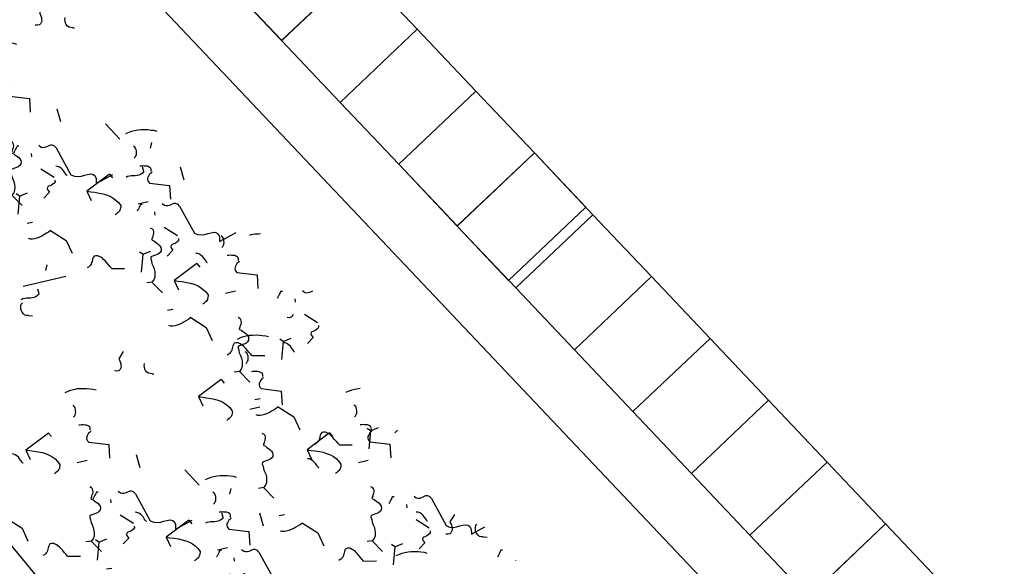
# Model space of a CAD drawing. Units: millimetres. Extents: x 684916043 to 685120015, y 476226116 to 476310557.
# Drawn here: x 685083739 to 685088365, y 476256153 to 476258720 of the extents above; entities that cross this region are included whole.
import ezdxf

# ---------------------------------------------------------------- set-up
doc = ezdxf.new("R2010")
doc.units = ezdxf.units.MM
doc.header["$LTSCALE"] = 75
for name, color, linetype in [('A-DOOR', 9, 'Continuous'), ('A-FLOR-LEVL', 6, 'Continuous'), ('A-GROWIES', 251, 'Continuous'), ('A-WALL', 2, 'Continuous')]:
    doc.layers.add(name, color=color, linetype=linetype)

# ---------------------------------------------------------------- blocks, each defined once
blk = doc.blocks.new('A$C64095005')
at = {"layer": 'A-FLOR-LEVL'}
for points in [[(-250.8070731163025, 5150.174217939377), (248.2700761556625, 5150.123608112335), (248.2295181751251, 4750.174220561981), (-250.8467211127281, 4750.174220323563), (-250.8061583042145, 5150.174217700958)], [(-250.4826112985611, 4350.275401949883), (248.5945378541946, 4350.224792003632), (248.5539801120758, 3950.275404214859), (-250.5222594738007, 3950.275403738022), (-250.481696665287, 4350.275401592255)], [(-250.8070728182793, 3550.376651644707), (248.2700762748718, 3550.326041460037), (248.2295184731483, 3150.376653909683), (-250.8467209339142, 3150.376653432846), (-250.8061581850052, 3550.376651525497)], [(-250.8070730566978, 2750.477868080139), (248.2700760364532, 2750.427258014679), (248.2295182347298, 2350.477870464325), (-250.8467211723328, 2350.477870225906), (-250.8061584234238, 2750.477867841721)], [(-250.7259576320648, 1950.579076290131), (248.3511912822723, 1950.528466463089), (248.3106336593628, 1550.579078674316), (-250.7656058073044, 1550.579078435898), (-250.7250429987907, 1950.579076051712)], [(-250.8070733547211, 1150.680300951004), (248.2700757980347, 1150.629690885544), (248.2295179963112, 750.6803033351898), (-250.8467214107513, 750.6803030967712), (-250.8061586618423, 1150.680300712585)], [(-250.807072520256, 350.7815262079239), (248.2700768709183, 350.7309159040451), (249.0771543979645, 2.384185791015625e-07), (-250.9228454828262, -2.384185791015625e-07), (-250.806157708168, 350.7815256118774)]]:
    blk.add_lwpolyline(points, dxfattribs=at)
at = {"layer": 'A-WALL'}
for p, q in [((-250.8070731163025, 2750.477868080139), (248.2700762748718, 2750.427258253098)), ((-250.8476306796074, 2350.528480768204), (248.2295182347298, 2350.477870464325)), ((-250.7259576320648, 1950.579076290131), (248.351191341877, 1950.528466463089)), ((-250.7665157318115, 1550.629688739777), (248.3106336593628, 1550.579078674316)), ((-250.8070733547211, 1150.680300951004), (248.270075917244, 1150.629691362381)), ((-250.847630918026, 750.7309136390686), (248.2295183539391, 750.6803035736084))]:
    blk.add_line(p, q, dxfattribs=at)
for points in [[(-250.4420533776283, 4750.224789381027), (248.6350957155228, 4750.174179553986), (248.5945380330086, 4350.224792003632), (-250.4817014336586, 4350.224791407585), (-250.4411388635635, 4750.224789261818)], [(-250.8070728778839, 3950.326043128967), (248.2700762748718, 3950.275433301926), (248.2295184135437, 3550.326045513153), (-250.8467208147049, 3550.326045274734), (-250.8061584234238, 3950.326042890549)], [(-250.6042847633362, 3150.427239179611), (248.4728643894196, 3150.376629114151), (248.4323065280914, 2750.427241802216), (-250.6439328193665, 2750.427241325378), (-250.6033699512482, 3150.427238941193)], [(-250.847630739212, 2350.528480648994), (248.2295180559158, 2350.477870464325), (248.188960313797, 1950.528482794762), (-250.8872791528702, 1950.528482437134), (-250.8467162251472, 2350.528480410576)], [(-250.7665157318115, 1550.629688739777), (248.3106335401535, 1550.579078674316), (248.2700757980347, 1150.629690885544), (-250.8061637878418, 1150.629690647125), (-250.7656008601189, 1550.629688262939)], [(-250.847630918026, 750.7309136390686), (248.2295179963112, 750.6803033351898), (248.1889604330063, 350.7309159040451), (-250.8872792720795, 350.7309153079987), (-250.8467162847519, 750.7309131622314)]]:
    blk.add_lwpolyline(points, dxfattribs=at)
blk = doc.blocks.new('ELEVATOR GARDEN')
at = {"linetype": 'Continuous'}
for p, q in [((-3.114504938492814, 1.273171504064393), (-3.173829963055326, 1.206143015702381)), ((-3.361616658094192, 1.131623816019058), (-3.381678157597847, 1.099732900897578)), ((-3.186239126142198, 1.045984204300694), (-3.271414870349204, 1.138342544918132)), ((-3.145278700102082, 1.081226924366916), (-3.125262854161363, 1.111205251469528)), ((-3.186239126142198, 1.045984204300694), (-3.207032367656254, 0.9892722109163543)), ((-3.186239126142198, 1.045984204300694), (-3.159288382971141, 1.052826025411065)), ((-2.372010322290421, 0.9932158000732443), (-2.440171971473887, 1.014359350577323)), ((4.617099493586394, 0.9876958429206724), (4.597037994082768, 0.9558049277992353)), ((4.83343745157849, 0.937298951268545), (4.853453297519209, 0.9672772783711565)), ((-3.991299516451491, 0.9076779416072753), (-4.050624541014002, 0.8406494532452626)), ((5.606705829390165, 0.8492878269748445), (5.538544180206742, 0.8704313774789654)), ((-4.465344789224318, 0.8140928758837731), (-4.485406288727987, 0.7822019607622934)), ((-4.249006831232222, 0.7636959842316315), (-4.228990985291489, 0.793674311334243)), ((-4.063033704100874, 0.6804906418435763), (-4.148209448307853, 0.7728489824610705)), ((-3.251469128941935, 0.7803800489833748), (-3.147416435267829, 0.8097711265511265)), ((-3.0219734973318, 0.7869214150314718), (-3.040662767254886, 0.8008584104758825)), ((-2.676295103361866, 0.7863340029484505), (-2.710631217008824, 0.7242913488806693)), ((-2.389322981246934, 0.7968957609701022), (-2.421774118462181, 0.7978628493520006)), ((3.987416635229138, 0.7637499685089182), (3.928091610666613, 0.6967214801469339)), ((-4.063033704100874, 0.6804906418435763), (-4.036082960929789, 0.6873324629539894)), ((-3.475738453420561, 0.6756848599379452), (-3.543900102604013, 0.6968284104420235)), ((-4.063033704100874, 0.6804906418435763), (-4.083826945614888, 0.6237786484592789)), ((3.915682447579712, 0.5365626687451766), (3.830506703372748, 0.6289210093626707)), ((4.051966860507122, 0.6248166424387449), (4.071982706447884, 0.654794969541399)), ((5.302421048318749, 0.6424060298501075), (5.268084934671791, 0.5803633757823121)), ((5.589393170433638, 0.6529677878717166), (5.556942033218405, 0.6539348762536008)), ((-5.095027647581617, 0.5901470014719763), (-5.154352672144128, 0.523118513109992)), ((4.825235238318797, 0.5368055181450728), (4.757073589135373, 0.5579490686491795)), ((5.329106317605678, 0.571051753868943), (5.309044818102038, 0.539160838747506)), ((5.545444275597774, 0.5206548622168015), (5.565460121538493, 0.550633189319413)), ((-3.493051112377074, 0.4793648208348031), (-3.525502249592321, 0.4803319092167015)), ((-2.909842593443997, 0.4453272371296464), (-2.992716978005319, 0.486017736168364)), ((3.915682447579712, 0.5365626687451766), (3.894889206065685, 0.4798506753608933)), ((3.915682447579712, 0.5365626687451766), (3.942633190750797, 0.5434044898556039)), ((-5.166761835230986, 0.3629597017082773), (-5.25193757943795, 0.4553180423257572)), ((-4.128263706900555, 0.4148864865262993), (-4.024211013226505, 0.4442775640940084)), ((-3.898768075290434, 0.4214278525744106), (-3.917457345213577, 0.4353648480187502)), ((-3.780023234491992, 0.4688030628131656), (-3.81435934813895, 0.4067604087453702)), ((6.31871265340942, 0.4326437379231294), (6.250551004226011, 0.4537872884272502)), ((-5.166761835230986, 0.3629597017082773), (-5.187555076745028, 0.3062477083239941)), ((-5.166761835230986, 0.3629597017082773), (-5.139811092059915, 0.3698015228187046)), ((-1.689558244734258, 0.3516491109240008), (-1.709227398701458, 0.3331259222213561)), ((4.699423459248393, 0.3471058794572031), (4.640098434685896, 0.2800773910951904)), ((-3.640674918155256, 0.2893728348894058), (-3.610525018450417, 0.2750945861676968)), ((3.850452444780004, 0.2709585134279138), (3.954505138454124, 0.3003495909956655)), ((4.079948076390153, 0.2774998794760251), (4.061258806467052, 0.2914368749204215)), ((4.520950457247366, 0.3299237210203074), (4.486614343600408, 0.2678810669525404)), ((4.807922579362312, 0.3404854790419591), (4.775471442147065, 0.3414525674238718)), ((-3.21528995982267, 0.2633211924196388), (-3.362484294077191, 0.2619758012757956)), ((-1.662758397461246, -0.0227227315222791), (-1.515011331189257, 0.2451642744361635)), ((4.62768927159901, 0.1199185796935041), (4.542513527392003, 0.2122769203109556)), ((6.014427872338018, 0.2257619407983782), (5.980091758691074, 0.1637192867305828)), ((6.301399994452908, 0.2363236988199873), (6.26894885723766, 0.2372907872018715)), ((-3.525505969454272, 0.1139469571443783), (-3.549356245728475, 0.1471443922454228)), ((-1.627007468989703, 0.1965923565487202), (-1.596857569284893, 0.182314107826997)), ((-5.231991838030694, 0.09735554639102872), (-5.127939144356631, 0.1267466239587236)), ((-5.00249620642056, 0.1038969124391116), (-5.021185476343703, 0.1178339078834796)), ((-3.786637171402646, 0.07983367467257096), (-3.869511555963996, 0.1205241737112459)), ((4.62768927159901, 0.1199185796935041), (4.606896030084968, 0.06320658630916398)), ((4.62768927159901, 0.1199185796935041), (4.654640014770067, 0.1267604008038745)), ((-1.511838520288734, 0.02116647880369271), (-1.535688796562923, 0.05436391390472295)), ((3.554197925128818, 0.03318780727222759), (3.534528771161618, 0.01466461856955448)), ((-2.566352822692906, -0.01384445153307468), (-2.575780370950227, -0.02272273148680881)), ((3.282037442751957, -0.0227227317143246), (3.279788215395669, -0.02104543390935021))]:
    blk.add_line(p, q, dxfattribs=at)
for points in [[(-3.114504938492814, 1.273171504064393), (-3.099226515982195, 1.272718940308749), (-3.082039227840369, 1.2722043454351), (-3.062950325662186, 1.271635041285847), (-3.045763019958528, 1.271124089771504), (-3.028530069472836, 1.272523904596383), (-3.011282571892679, 1.273918184134928), (-2.99774697769746, 1.279250701621791), (-2.984211401064087, 1.284579575749319), (-2.974320258001498, 1.295750062074603), (-2.968254176824587, 1.307035537361301), (-2.96986929076381, 1.316640153984068), (-2.975316779650171, 1.326354329652887), (-2.980817164913404, 1.33416506082483), (-2.986324854457123, 1.3419721837612), (-2.989916365308247, 1.349722705494841), (-2.995416768133282, 1.357529793307506), (-2.997039168791176, 1.367134445053964), (-2.998661569449055, 1.376739096800407), (-2.998382364851537, 1.386287217591558), (-2.996126780903992, 1.397685789912558)], [(-2.632603830762449, 1.411700527685511), (-2.755947915085514, 1.377152236401656), (-2.850629621401978, 1.406728850317734)], [(-3.509398408721125, 1.046206965228393), (-3.508900217745307, 1.063392510718884), (-3.504569686946084, 1.080461210444739), (-3.500171642428157, 1.099442392818304), (-3.4977572815407, 1.116569515426463), (-3.491517858767452, 1.133581649073278), (-3.485278427213331, 1.150595604399768), (-3.47714469468427, 1.167549420535337), (-3.469147861377536, 1.178778224371911), (-3.45925670075313, 1.189952354056558), (-3.447577084593135, 1.197248525478557)], [(-3.991299516451491, 0.9076779416072753), (-3.976021093940886, 0.9072253778516455), (-3.958833805799017, 0.9067107829780241), (-3.939744903620877, 0.9061414788287294), (-3.922557597917162, 0.9056305273144432), (-3.905324647431485, 0.9070303421393078), (-3.888077149851298, 0.9084246216778524), (-3.874541555656094, 0.9137571391647157), (-3.861005979022721, 0.9190860132922438), (-3.851114835960132, 0.930256499617542), (-3.845048754783264, 0.9415419749041973), (-3.846663868722487, 0.9511465915269497), (-3.852111357608806, 0.9608607671958111), (-3.857611742872052, 0.9686714983677689), (-3.863119432415772, 0.9764786213041106), (-3.866710943266881, 0.9842291430377657), (-3.872211346091959, 0.9920362308503883), (-3.873833746749852, 1.001640882596845), (-3.875456147407746, 1.011245534343288), (-3.875176942810185, 1.020793655134469), (-3.872921358862669, 1.03219222745544)], [(-3.509398408721125, 1.046206965228393), (-3.632742493044148, 1.011658673944581), (-3.727424199360669, 1.04123528786063)], [(-2.929475087284686, 0.8836939457241471), (-2.941101771944062, 0.8783085055176372), (-2.952600759789178, 0.8767389573320514), (-2.967999618738276, 0.8733701289040994), (-2.981474968371487, 0.8699537725480297), (-2.99484449012715, 0.8703515919043667), (-3.008153793663624, 0.8726601073524876), (-3.017524903156414, 0.8786714177872739), (-3.026790167209768, 0.8885005472937735), (-3.030268519560153, 0.9000743180143473), (-3.029763059427566, 0.9172561850218983), (-3.009128594853507, 0.9682396281189511), (-3.018393841345073, 0.9780724009847432), (-3.033491617978939, 0.9842552313361921), (-3.048483540392496, 0.994257702438972), (-3.067399100974342, 1.00055366494837), (-3.086329234993414, 1.006849697705178), (-3.103222762662384, 1.016908699763277), (-3.118154466856723, 1.028821866957827), (-3.133040543830901, 1.042642157132335), (-3.142064961350187, 1.060108605967059), (-3.145278700102082, 1.081226924366916), (-3.248599651765758, 1.076656925061997)], [(-2.426855212020982, 1.06923062919634), (-2.422999078790482, 1.071026476821615), (-2.413500281264319, 1.068829236728121), (-2.402039651482653, 1.06848798345078), (-2.386828725128936, 1.066126580406689), (-2.373459212154174, 1.065726939370691), (-2.360044054397406, 1.06723806467393), (-2.346561391702764, 1.070659850945262), (-2.334941993762015, 1.076045326275491), (-2.32510377341913, 1.085306903064946)], [(4.469317742959504, 0.90227899213005), (4.469815933935266, 0.9194645376205131), (4.474146464734488, 0.9365332373463531), (4.478544509252416, 0.9555144197199041), (4.480958870139929, 0.9726415423281054), (4.487198292913106, 0.9896536759748926), (4.493437724467242, 1.006667631301369), (4.501571456996302, 1.023621447436966), (4.509568290303051, 1.034850251273525), (4.519459450927499, 1.046024380958215), (4.531139067087494, 1.053320552380214)], [(-2.389322981246934, 0.7968957609701022), (-2.372010322290421, 0.9932158000732443), (-2.39357379479442, 0.9747491072021575), (-2.415144562797906, 0.9562806277751577), (-2.438638787431671, 0.9378706063542239), (-2.460149337215952, 0.921312823019008), (-2.481532181405044, 0.908572753384405), (-2.506761956416526, 0.8959459564025849), (-2.529909489076829, 0.8889910733815753), (-2.552989525580202, 0.8839450296490412), (-2.577865321899608, 0.8827733359434831), (-2.604544138410816, 0.8854814924275729), (-2.61201364264825, 0.8914362719070681), (-2.61565806743809, 0.897279705784527), (-2.621158479044084, 0.9050849719175176), (-2.624795617115367, 0.9109283706712432), (-2.626553027648939, 0.9167117004814855), (-2.628175428306761, 0.9263163522279427), (-2.627888945771559, 0.9358626162157719), (-2.627542245017111, 0.9473195762953992), (-2.62725576248188, 0.9568658402832)], [(-3.270346331460445, 0.788586812955657), (-3.279671796171257, 0.7965088897296368), (-3.281294205609996, 0.806111719796462), (-3.280954791574189, 0.8175687149997799), (-3.280615386319283, 0.8290238885234515), (-3.276503833117459, 0.8384569852295556), (-3.272353930633201, 0.8497990617189117), (-3.272060152598456, 0.8593471122626966), (-3.277567842142133, 0.8671542351990382), (-3.288900739985849, 0.871318667215931), (-3.306088063251408, 0.8718259753708963), (-3.310110391056583, 0.929278792821151)], [(4.469317742959504, 0.90227899213005), (4.345973658636439, 0.8677307008461952), (4.25129195231996, 0.897307314762287)], [(5.049241064395872, 0.7397659726257757), (5.037614379736496, 0.7343805324192516), (5.026115391891452, 0.7328109842336943), (5.010716532942354, 0.7294421558057564), (4.997241183309157, 0.7260257994496726), (4.983871661553422, 0.7264236188059954), (4.970562358016977, 0.728732134254102), (4.961191248524202, 0.7347434446889167), (4.95192598447079, 0.7445725741954021), (4.948447632120462, 0.7561463449159902), (4.948953092253007, 0.7733282119234985), (4.969587556827108, 0.824311655020594), (4.960322310335513, 0.8341444278863577), (4.945224533701648, 0.8403272582377923), (4.930232611288076, 0.8503297293405723), (4.911317050706273, 0.856625691850013), (4.892386916687173, 0.8629217246067924), (4.875493389018189, 0.8729807266648919), (4.860561684823892, 0.8848938938594841), (4.845675607849671, 0.898714184033949), (4.8366511903304, 0.9161806328686737), (4.83343745157849, 0.937298951268545), (4.730116499914828, 0.932728951963611)], [(-4.613126539851237, 0.7286760250931081), (-4.612628348875447, 0.7458615705836138), (-4.608297818076224, 0.7629302703094538), (-4.603899773558283, 0.7819114526830191), (-4.601485412670826, 0.7990385752911635), (-4.595245989897592, 0.8160507089379934), (-4.58900655834347, 0.8330646642644837), (-4.58087282581441, 0.8500184804000526), (-4.572875992507662, 0.8612472842366259), (-4.562984831883242, 0.8724214139212734), (-4.551305215723261, 0.8797175853432719)], [(-2.925534520178743, 0.8165368298644893), (-2.917597896310355, 0.8258567592888681), (-2.922939522195392, 0.8393923973887496), (-2.9265310242656, 0.8471447408020367), (-2.930062316897491, 0.8568059586274615), (-2.933593609529339, 0.866467176452943), (-2.935276228406437, 0.8741611321076022)], [(-2.929475087284686, 0.8836939457241471), (-2.922058514547956, 0.8758284350291632), (-2.918466994915903, 0.8680797349751828), (-2.912981183089911, 0.8602690740506063), (-2.907526425046797, 0.8505512198987617), (-2.902026031002649, 0.8427423104064502), (-2.892707844229534, 0.8348220904358215), (-2.883276516517498, 0.8307214760928758), (-2.8737320742094, 0.8304350023385751), (-2.860196497576013, 0.8357638764660749)], [(3.987416635229138, 0.7637499685089182), (4.002695057739743, 0.7632974047532883), (4.019882345881584, 0.7627828098796243), (4.038971248059738, 0.7622135057303723), (4.056158553763424, 0.7617025542160576), (4.073391504249088, 0.7631023690409222), (4.09063900182926, 0.7644966485794811), (4.104174596024464, 0.7698291660663443), (4.117710172657851, 0.7751580401938583), (4.12760131572044, 0.7863285265191564), (4.133667396897351, 0.7976140018058402), (4.132052282958114, 0.8072186184286068), (4.126604794071767, 0.8169327940974398), (4.121104408808534, 0.8247435252693833), (4.115596719264815, 0.832550648205725), (4.11200520841372, 0.8403011699393659), (4.106504805588656, 0.8481082577520453), (4.104882404930763, 0.8577129094985025), (4.103260004272883, 0.8673175612449455), (4.103539208870401, 0.8768656820360832), (4.105794792817917, 0.888264254357054)], [(5.589393170433638, 0.6529677878717166), (5.606705829390165, 0.8492878269748445), (5.585142356886209, 0.8308211341038287), (5.563571588882681, 0.8123526546767721), (5.540077364248916, 0.7939426332558526), (5.518566814464634, 0.7773848499206366), (5.497183970275572, 0.7646447802860763), (5.47195419526409, 0.752017983304242), (5.448806662603758, 0.7450631002831898), (5.425726626100371, 0.7400170565506414), (5.400850829780978, 0.7388453628450833), (5.374172013269757, 0.7415535193292015), (5.366702509032336, 0.7475082988086825), (5.363058084242496, 0.7533517326861414), (5.357557672636503, 0.761156998819132), (5.353920534565262, 0.7670003975728861), (5.352163124031676, 0.7727837273831426), (5.350540723373811, 0.7823883791295572), (5.350827205908999, 0.7919346431173864), (5.351173906663476, 0.8033916031970136), (5.351460389198692, 0.8129378671848286)], [(-4.033203218414826, 0.5661630055888764), (-4.044829903074202, 0.5607775653823523), (-4.056328890919303, 0.5592080171967524), (-4.071727749868401, 0.5558391887688146), (-4.085203099501584, 0.5524228324127307), (-4.09857262125729, 0.5528206517690819), (-4.111881924793735, 0.5551291672172027), (-4.121253034286539, 0.5611404776519748), (-4.130518298339908, 0.5709696071585029), (-4.133996650690278, 0.5825433778790483), (-4.133491190557692, 0.5997252448866135), (-4.112856725983633, 0.6507086879836521), (-4.122121972475199, 0.6605414608494584), (-4.13721974910905, 0.666724291200893), (-4.152211671522622, 0.676726762303673), (-4.171127232104467, 0.6830227248130711), (-4.19005736612354, 0.6893187575698931), (-4.206950893792509, 0.6993777596279784), (-4.221882597986848, 0.7112909268225422), (-4.236768674961027, 0.7251112169970497), (-4.245793092480298, 0.7425776658317744), (-4.249006831232222, 0.7636959842316315), (-4.352327782895898, 0.7591259849267118)], [(-5.095027647581617, 0.5901470014719763), (-5.079749225071012, 0.5896944377163464), (-5.062561936929114, 0.5891798428427251), (-5.043473034751003, 0.5886105386934304), (-5.026285729047288, 0.5880995871791441), (-5.00905277856161, 0.589499402004023), (-4.991805280981438, 0.5908936815425818), (-4.978269686786234, 0.5962261990294309), (-4.964734110152847, 0.6015550731569448), (-4.954842967090272, 0.6127255594822429), (-4.948776885913404, 0.6240110347688983), (-4.950391999852627, 0.6336156513916649), (-4.955839488738931, 0.6433298270605263), (-4.961339874002178, 0.6511405582324841), (-4.966847563545883, 0.65894768116884), (-4.970439074396992, 0.6666982029024808), (-4.975939477222084, 0.6745052907151035), (-4.977561877879978, 0.6841099424615606), (-4.979184278537815, 0.693714594208032), (-4.978905073940311, 0.7032627149991839), (-4.976649489992795, 0.7146612873201406)], [(-4.613126539851237, 0.7286760250931081), (-4.73647062417426, 0.6941277338092959), (-4.831152330490809, 0.7237043477253451)], [(-3.30364978997963, 0.7037370667392793), (-3.299793656749173, 0.705532914364511), (-3.290294859222954, 0.703335674271031), (-3.278834229441273, 0.7029944209937042), (-3.263623303087627, 0.7006330179495563), (-3.250253790112808, 0.7002333769136158), (-3.236838632356054, 0.7017445022168403), (-3.223355969661455, 0.7051662884881438), (-3.211736571720678, 0.7105517638183585), (-3.201898351377778, 0.719813340607871)], [(-3.108791027874858, 0.6308922339310783), (-3.089641916258373, 0.6322318041939781), (-3.076053408124423, 0.6394714095369949), (-3.068124070974591, 0.6487913740851212), (-3.063959595053078, 0.6601333803271103), (-3.061764220543864, 0.6696230782359294), (-3.057607013779105, 0.6809687629609158), (-3.053502764857726, 0.690398251431418), (-3.045580714426563, 0.6997182511032207), (-3.035802703521938, 0.7070709534805673), (-3.016600660404848, 0.7103212549589415)], [(5.049241064395872, 0.7397659726257757), (5.056657637132673, 0.731900461930806), (5.060249156764698, 0.7241517618767972), (5.065734968590704, 0.7163411009522633), (5.071189726633762, 0.7066232468003761), (5.076690120677981, 0.6988143373080931), (5.086008307451067, 0.6908941173374785), (5.095439635163075, 0.6867935029945045), (5.104984077471229, 0.686507029240218), (5.118519654104617, 0.6918359033677319)], [(-3.493051112377074, 0.4793648208348031), (-3.475738453420561, 0.6756848599379452), (-3.497301925924532, 0.6572181670668868), (-3.518872693928031, 0.6387496876398728), (-3.542366918561797, 0.6203396662189391), (-3.563877468346064, 0.6037818828837231), (-3.585260312535169, 0.5910418132491344), (-3.610490087546665, 0.5784150162673001), (-3.633637620206954, 0.5714601332462905), (-3.656717656710342, 0.5664140895137422), (-3.68159345302972, 0.5652423958081982), (-3.708272269540956, 0.5679505522922881), (-3.715741773778362, 0.5739053317717833), (-3.719386198568202, 0.5797487656492422), (-3.72488661017421, 0.5875540317822328), (-3.728523748245451, 0.5933974305359868), (-3.730281158779064, 0.5991807603462007), (-3.731903559436901, 0.6087854120926721), (-3.731617076901699, 0.6183316760804871), (-3.731270376147265, 0.6297886361600717), (-3.730983893612006, 0.6393349001479294)], [(-3.108791027874858, 0.6308922339310783), (-3.317500713470537, 0.6810610747113088), (-3.340761360726972, 0.6702920511015975), (-3.358461430843661, 0.6536175273728162), (-3.372442275733192, 0.6330120172905964), (-3.382612614612398, 0.6122952318537926), (-3.392737335052331, 0.5934837477171868), (-3.404756356467232, 0.5747324027714598), (-3.418419638695838, 0.565585814943347), (-3.431895014671795, 0.5621639935483387), (-3.452726753946266, 0.5685165572604518), (-3.478832622949, 0.5903135983608223), (-3.509365368826209, 0.4631861671825135)], [(-2.575800383497381, 0.5673923383213548), (-2.577543220593668, 0.5731755978842017), (-2.577256729277607, 0.5827236835516203), (-2.577023169462038, 0.5903610380036071), (-2.580554470874844, 0.6000204341493998), (-2.58409305022532, 0.6096816870985435), (-2.587684552295485, 0.6174340305118591), (-2.595086551595074, 0.6252994709594333), (-2.60261626527074, 0.6293453760267909), (-2.612107811202009, 0.6315352942779526), (-2.623561145484175, 0.6318783341112351), (-2.729513362684401, 0.539483049380209), (-2.80417921427933, 0.5990398120785443)], [(4.267770473324518, 0.4272836637959898), (4.25614378866517, 0.4218982235895083), (4.244644800820069, 0.4203286754039226), (4.229245941870985, 0.4169598469759705), (4.215770592237774, 0.4135434906198867), (4.202401070482097, 0.4139413099762379), (4.189091766945637, 0.4162498254243729), (4.179720657452819, 0.422261135859145), (4.170455393399436, 0.4320902653656162), (4.166977041049094, 0.4436640360862185), (4.167482501181681, 0.4608459030937695), (4.188116965755725, 0.5118293461908365), (4.178851719264145, 0.521662119056586), (4.163753942630279, 0.5278449494080064), (4.148762020216694, 0.5378474205108006), (4.129846459634919, 0.5441433830202271), (4.110916325615804, 0.5504394157770207), (4.09402279794682, 0.5604984178350918), (4.079091093752524, 0.572411585029684), (4.064205016778317, 0.5862318752041631), (4.055180599259032, 0.6036983240388878), (4.051966860507122, 0.6248166424387449), (3.948645908843488, 0.620246643133882)], [(5.181324566978773, 0.4856349030783207), (5.181822757954535, 0.5028204485687837), (5.186153288753758, 0.5198891482946237), (5.190551333271699, 0.538870330668189), (5.192965694159199, 0.5559974532763761), (5.19920511693239, 0.5730095869231633), (5.205444548486511, 0.5900235422496394), (5.213578281015572, 0.6069773583852367), (5.221575114322363, 0.6182061622218384), (5.231466274946769, 0.6293802919064859), (5.243145891106764, 0.6366764633284845)], [(-4.147140909419093, 0.4230932504985958), (-4.156466374129906, 0.4310153272725756), (-4.158088783568644, 0.4406181573394008), (-4.157749369532823, 0.4520751525427187), (-4.15740996427796, 0.4635303260663335), (-4.153298411076094, 0.4729634227724802), (-4.149148508591836, 0.4843054992618505), (-4.148854730557076, 0.4938535498056353), (-4.154362420100782, 0.5016606727419486), (-4.165695317944483, 0.5058251047588556), (-4.182882641210057, 0.5063324129138351), (-4.186904969015245, 0.5637852303640329)], [(-4.033203218414826, 0.5661630055888764), (-4.025786645678082, 0.5582974948938642), (-4.022195126046014, 0.5505487948398837), (-4.016709314220037, 0.5427381339153214), (-4.011254556176937, 0.5330202797634769), (-4.005754162132789, 0.5252113702711512), (-3.996435975359674, 0.5172911503005366), (-3.987004647647623, 0.5131905359576052), (-3.977460205339469, 0.5129040622033045), (-3.963924628706124, 0.51823293633079)], [(-2.56815754644461, 0.5671623955223453), (-2.558846646390151, 0.5592422106753929), (-2.547491862047835, 0.555083138326367), (-2.537841556738442, 0.558618127003129), (-2.526214889640912, 0.5639999238503179), (-2.518338457648937, 0.5714146222219227), (-2.51048392093648, 0.578822139245986), (-2.502622079943563, 0.5862332645056512), (-2.496601625986827, 0.5956116168124055), (-2.490648685748866, 0.6030774864714346)], [(-2.42214032703005, 0.593392717726644), (-2.422426827127097, 0.5838428103794939), (-2.418880934715204, 0.5741869873456551), (-2.415296719363653, 0.5664346790560302), (-2.40789471128322, 0.5585710602880738), (-2.400425224607645, 0.5526126374492719), (-2.392955720370253, 0.5466578579697909), (-2.383524401439132, 0.5425554219471707), (-2.375934495886995, 0.5404147479326866), (-2.368306197147774, 0.5401921620996859), (-2.358686971964048, 0.5418144925101842)], [(3.729438766830086, 0.3987096128111602), (3.746965469007719, 0.4096520131408425), (3.764658252405852, 0.4263265719933429), (3.780321698610564, 0.4392344830615684), (3.796112876753355, 0.4559655728694025), (3.811956960053948, 0.4746019288537582), (3.82582465522357, 0.4913860116286202), (3.837911207919063, 0.5120534825813792), (3.848035910797222, 0.5308613233586783), (3.856237165825931, 0.5497294438216613), (3.86265721691403, 0.5724682007049182)], [(4.675066361700956, 0.5598090936408795), (4.678922494931456, 0.5616049412661539), (4.688421292457647, 0.5594077011726455), (4.6998819222393, 0.5590664478953187), (4.715092848593017, 0.5567050448512134), (4.728462361567779, 0.5563054038152302), (4.741877519324532, 0.5578165291184689), (4.755360182019174, 0.5612383153897866), (4.766979579959937, 0.5666237907200156), (4.776817800302808, 0.5758853675094997)], [(-3.802329098137434, 0.4510432674073712), (-3.794392474268989, 0.4603631968317927), (-3.799734100154083, 0.4738988349316315), (-3.803325602224234, 0.4816511783449613), (-3.806856894856125, 0.4913123961704002), (-3.810388187487987, 0.5009736139958818), (-3.812070806365071, 0.5086675696505267)], [(-2.391111980991695, 0.3516773540058438), (-2.373585278814019, 0.3626197543355545), (-2.355892495415915, 0.3792943131880122), (-2.340229049211146, 0.3922022242562804), (-2.324437871068397, 0.4089333140640861), (-2.308593787767805, 0.4275696700484133), (-2.294726092598196, 0.4443537528233037), (-2.282639539902718, 0.4650212237760627), (-2.272514837024545, 0.4838290645533476), (-2.264313581995822, 0.5026971850163449), (-2.257893530907737, 0.5254359418996017)], [(4.807922579362312, 0.3404854790419591), (4.825235238318797, 0.5368055181450728), (4.80367176581484, 0.5183388252740428), (4.782100997811355, 0.499870345847043), (4.758606773177533, 0.4814603244260667), (4.737096223393294, 0.4649025410908934), (4.715713379204217, 0.4521624714562762), (4.690483604192721, 0.4395356744744561), (4.667336071532432, 0.4325807914534465), (4.644256035029031, 0.4275347477209124), (4.619380238709653, 0.42636305401534), (4.592701422198431, 0.4290712104994441), (4.585231917961011, 0.4350259899789393), (4.581587493171156, 0.4408694238564124), (4.57608708156512, 0.4486746899893603), (4.572449943493879, 0.4545180887431144), (4.570692532960322, 0.4603014185533567), (4.569070132302485, 0.4699060702998139), (4.569356614837687, 0.4794523342876289), (4.569703315592108, 0.4909092943672277), (4.569989798127366, 0.5004555583550712)], [(5.181324566978773, 0.4856349030783207), (5.057980482655708, 0.4510866117944659), (4.963298776339215, 0.4806632257105576)], [(5.402915768183206, 0.4234643652229551), (5.401172931086919, 0.4292476247858161), (5.401459422403008, 0.4387957104532774), (5.401692982218592, 0.4464330649052499), (5.398161680805742, 0.4560924610510142), (5.394623101455295, 0.4657537140002006), (5.391031599385101, 0.4735060574134735), (5.383629600085541, 0.4813714978610761), (5.376099886409847, 0.4854174029284053), (5.366608340478564, 0.4876073211795671), (5.355155006196455, 0.4879503610128921), (5.249202788996186, 0.3955550762818234), (5.174536937401299, 0.4551118389801871)], [(5.761247888415156, 0.3231218835740464), (5.74962120375578, 0.3177364433675223), (5.738122215910707, 0.3161668951819792), (5.722723356961623, 0.3127980667540129), (5.709248007328412, 0.3093817103979575), (5.695878485572692, 0.309779529754266), (5.682569182036232, 0.3120880452023727), (5.673198072543471, 0.3180993556371874), (5.663932808490074, 0.3279284851436586), (5.660454456139732, 0.3395022558642751), (5.66095991627229, 0.3566841228717834), (5.681594380846377, 0.4076675659688789), (5.672329134354769, 0.4175003388346425), (5.657231357720917, 0.423683169186063), (5.64223943530736, 0.4336856402888571), (5.623323874725557, 0.4399816027982837), (5.604393740706442, 0.4462776355550631), (5.587500213037472, 0.4563366376131626), (5.572568508843176, 0.4682498048077406), (5.55768243186894, 0.4820700949822196), (5.548658014349655, 0.4995365438169443), (5.545444275597774, 0.5206548622168015), (5.442123323934126, 0.5160848629119243)], [(3.831575242261493, 0.279165277400196), (3.822249777550681, 0.2870873541741759), (3.820627368111943, 0.2966901842410152), (3.820966782147764, 0.3081471794443189), (3.821306187402612, 0.3196023529679621), (3.825417740604493, 0.3290354496740946), (3.829567643088737, 0.3403775261634507), (3.829861421123496, 0.3499255767072356), (3.824353731579805, 0.3577326996435772), (3.813020833736104, 0.36189713166047), (3.79583351047053, 0.3624044398154496), (3.791811182665356, 0.41985725726569)], [(4.267770473324518, 0.4272836637959898), (4.275187046061291, 0.4194181531010344), (4.278778565693358, 0.4116694530470539), (4.284264377519335, 0.4038587921224774), (4.28971913556245, 0.3941409379706329), (4.295219529606612, 0.3863320284783214), (4.304537716379699, 0.3784118085076784), (4.313969044091706, 0.3743111941647186), (4.323513486399861, 0.3740247204104321), (4.337049063033248, 0.3793535945379602)], [(4.699423459248393, 0.3471058794572031), (4.714701881759012, 0.3466533157015448), (4.731889169900839, 0.3461387208279092), (4.750978072079008, 0.3455694166786571), (4.768165377782694, 0.3450584651643283), (4.785398328268357, 0.3464582799891929), (4.802645825848543, 0.3478525595277375), (4.816181420043748, 0.3531850770146008), (4.829716996677135, 0.3585139511421289), (4.83960813973971, 0.3696844374674271), (4.845674220916621, 0.3809699127541109), (4.844059106977397, 0.3905745293768774), (4.838611618091051, 0.4002887050456962), (4.833111232827804, 0.408099436217654), (4.82760354328407, 0.4159065591540099), (4.824012032432975, 0.4236570808876507), (4.81851162960794, 0.431464168700316), (4.816889228950046, 0.4410688204467732), (4.815266828292138, 0.4506734721932162), (4.815546032889657, 0.4602215929843538), (4.81780161683723, 0.4716201653053673)], [(5.410558605235977, 0.4232344224239597), (5.419869505290464, 0.41531423757705), (5.431224289632794, 0.4111551652280383), (5.440874594942159, 0.4146901539047434), (5.452501262039718, 0.420071950751975), (5.460377694031692, 0.4274866491235656), (5.468232230744107, 0.4348941661476005), (5.476094071737023, 0.4423052914072656), (5.482114525693788, 0.4516836437140768), (5.488067465931763, 0.4591495133730632)], [(5.556575824650523, 0.4494647446282585), (5.556289324553532, 0.439914837281151), (5.559835216965368, 0.4302590142472695), (5.56341943231692, 0.4225067059576446), (5.570821440397367, 0.4146430871896882), (5.57829092707297, 0.408684664350929), (5.585760431310391, 0.4027298848714338), (5.595191750241426, 0.3986274488487851), (5.602781655793606, 0.3964867748343011), (5.610409954532813, 0.3962641890013003), (5.620029179716525, 0.3978865194117986)], [(6.301399994452908, 0.2363236988199873), (6.31871265340942, 0.4326437379231294), (6.297149180905478, 0.4141770450520994), (6.275578412901936, 0.3957085656250428), (6.252084188268185, 0.3772985442041232), (6.230573638483904, 0.3607407608688931), (6.209190794294841, 0.3480006912343327), (6.183961019283359, 0.3353738942525126), (6.160813486623027, 0.3284190112314747), (6.13773345011964, 0.3233729674989121), (6.112857653800262, 0.3222012737933539), (6.086178837289026, 0.324909430277458), (6.078709333051606, 0.3308642097569532), (6.07506490826178, 0.3367076436344121), (6.069564496655772, 0.3445129097674027), (6.065927358584531, 0.3503563085211567), (6.064169948050946, 0.3561396383314133), (6.062547547393095, 0.3657442900778278), (6.062834029928283, 0.375290554065657), (6.063180730682745, 0.3867475141452843), (6.063467213217976, 0.3962937781330851)], [(-4.407377921109742, 0.386206126603966), (-4.403521787879299, 0.388001974229212), (-4.394022990353065, 0.3858047341357462), (-4.382562360571413, 0.3854634808584052), (-4.367351434217738, 0.3831020778142715), (-4.353981921242934, 0.3827024367783309), (-4.34056676348618, 0.3842135620815696), (-4.327084100791566, 0.3876353483528447), (-4.315464702850804, 0.3930208236830737), (-4.30562648250789, 0.4022824004725862)], [(-3.985585605833506, 0.2653986714740171), (-3.966436494217021, 0.2667382417369026), (-3.952847986083057, 0.2739778470799337), (-3.944918648933239, 0.28329781162806), (-3.940754173011712, 0.2946398178700349), (-3.938558798502498, 0.3041295157788539), (-3.934401591737767, 0.3154752005037977), (-3.930297342816402, 0.3249046889742999), (-3.922375292385198, 0.3342246886461595), (-3.912597281480615, 0.3415773910234492), (-3.893395238363496, 0.3448276925018661)], [(-3.640674918155256, 0.2893728348894058), (-3.642131263935426, 0.3047041801196855), (-3.639762539049002, 0.319922358068311), (-3.635545149188744, 0.3331714521664679), (-3.629539286231079, 0.3425462313613252), (-3.621549722081099, 0.3537787136809243), (-3.611673152455737, 0.3649492702536605), (-3.603751110805433, 0.3742674482458455), (-3.597677742909895, 0.3855528884088102), (-3.589702769759029, 0.3967817976164838), (-3.587439890311941, 0.4081821564933961)], [(-1.689558244734258, 0.3516491109240008), (-1.67972731111, 0.3609107228371613), (-1.669956578143072, 0.3682652820178447), (-1.656526846949063, 0.3697763370737164), (-1.64316462947383, 0.3693749094817491), (-1.631756913630909, 0.3671265683482261), (-1.620484207663665, 0.3610569052784882), (-1.611166029671509, 0.3531348636281706), (-1.603749456934722, 0.3452693529332151), (-1.596400371573921, 0.3354968246294163), (-1.594830902416689, 0.3239814416674704)], [(4.176387053543209, 0.3071152943090141), (4.184323677411598, 0.3164352237334072), (4.178982051526546, 0.3299708618332886), (4.175390549456338, 0.3377232052465757), (4.171859256824447, 0.3473844230720147), (4.168327964192599, 0.357045640897482), (4.166645345315501, 0.3647395965521412)], [(5.587604170688948, 0.2077493809074866), (5.605130872866567, 0.2186917812371547), (5.622823656264714, 0.2353663400896693), (5.638487102469426, 0.2482742511578948), (5.654278280612161, 0.2650053409657005), (5.670122363912768, 0.2836416969500419), (5.683990059082419, 0.3004257797249608), (5.696076611777883, 0.3210932506776771), (5.70620131465607, 0.3399010914550047), (5.714402569684751, 0.3587692119179593), (5.720822620772893, 0.3815079688012446)], [(-3.985585605833506, 0.2653986714740171), (-4.194295291429157, 0.3155675122542334), (-4.217555938685607, 0.3047984886445221), (-4.235256008802352, 0.2881239649157123), (-4.249236853691826, 0.267518454833521), (-4.259407192571018, 0.246801669396703), (-4.269531913010994, 0.2279901852600688), (-4.28155093442588, 0.2092388403143843), (-4.295214216654486, 0.2000922524862858), (-4.308689592630472, 0.1966704310912206), (-4.329521331904957, 0.2030229948033337), (-4.35562720090762, 0.2248200359037611), (-4.386159946784872, 0.09769260472539543)], [(-3.679528514627492, 0.24986139818607), (-3.681271351723794, 0.2556446577489027), (-3.680984860407733, 0.2651927434163355), (-3.680751300592178, 0.272830097868308), (-3.684282602004956, 0.2824894940141007), (-3.68782118135546, 0.2921507469632587), (-3.691412683425654, 0.2999030903765316), (-3.6988146827252, 0.3077685308241342), (-3.706344396400866, 0.311814435891506), (-3.715835942332134, 0.3140043541426678), (-3.7272892766143, 0.3143473939759502), (-3.833241493814526, 0.2219521092449241), (-3.907907345409441, 0.2815088719432453)], [(-3.671885677574735, 0.2496314553870747), (-3.662574777520277, 0.2417112705401081), (-3.651219993177946, 0.2375521981910964), (-3.641569687868568, 0.2410871868678299), (-3.629943020771037, 0.2464689837150331), (-3.622066588779063, 0.2538836820866237), (-3.614212052066605, 0.261291199110687), (-3.606350211073689, 0.2687023243703663), (-3.600329757116953, 0.2780806766771349), (-3.594376816878977, 0.2855465463361213)], [(-3.525868458160176, 0.275861777591345), (-3.526154958257223, 0.2663118702442091), (-3.52260906584533, 0.2566560472103561), (-3.519024850493778, 0.2489037389207454), (-3.511622842413331, 0.241040120152789), (-3.504153355737785, 0.2350816973139871), (-3.49668385150035, 0.2291269178344919), (-3.487252532569315, 0.2250244818118432), (-3.47966262701712, 0.2228838077973876), (-3.4720343282779, 0.2226612219643869), (-3.462415103094187, 0.2242835523748994)], [(-1.627007468989703, 0.1965923565487202), (-1.628463814769887, 0.2119237017789999), (-1.626095089883464, 0.2271418797276255), (-1.621877700023205, 0.2403909738257823), (-1.615871837065541, 0.2497657530206396), (-1.607882272915546, 0.2609982353402245), (-1.598005703290198, 0.2721687919129607), (-1.590083661639895, 0.2814869699051599), (-1.584010293744356, 0.2927724100681246), (-1.57603532059349, 0.304001319275784), (-1.573772441146403, 0.3154016781526963)], [(5.761247888415156, 0.3231218835740464), (5.768664461151943, 0.3152563728790909), (5.772255980783953, 0.3075076728250679), (5.777741792609987, 0.299697011900534), (5.783196550653045, 0.2899791577486468), (5.788696944697236, 0.2821702482563637), (5.798015131470351, 0.2742500282857492), (5.807446459182344, 0.2701494139427751), (5.816990901490485, 0.2698629401885029), (5.830526478123886, 0.2751918143160168)], [(-5.250869040549205, 0.105562310363311), (-5.260194505260031, 0.1134843871372908), (-5.261816914698798, 0.1230872172040733), (-5.261477500662963, 0.1345442124074054), (-5.2611380954081, 0.1459993859310629), (-5.257026542206233, 0.1554324826371953), (-5.252876639721975, 0.1667745591265515), (-5.252582861687202, 0.1763226096703363), (-5.258090551230922, 0.184129732606678), (-5.269423449074637, 0.1882941646235281), (-5.286610772340183, 0.1888014727785361), (-5.290633100145385, 0.2462542902287481)], [(-3.494840112121793, 0.03414641387054473), (-3.477313409944145, 0.04508881420025546), (-3.459620626546041, 0.06176337305272739), (-3.443957180341272, 0.07467128412099555), (-3.428166002198537, 0.09140237392880124), (-3.412321918897945, 0.1100387299131427), (-3.39845422372828, 0.1268228126880473), (-3.386367671032829, 0.1474902836407779), (-3.376242968154685, 0.1662981244180628), (-3.368041713125947, 0.1851662448810458), (-3.361621662037848, 0.2079050017643027)], [(3.803942962495228, 0.07734485487493714), (3.786565686371574, 0.1351954214340481), (3.77706688006451, 0.137390839847896), (3.763817768404479, 0.141604586348862), (3.752530480219093, 0.1476724979863064), (3.74315937950719, 0.153685630100739), (3.733841210295921, 0.1616094934306744), (3.728393738971434, 0.1713273124588142), (3.7248624463396, 0.1809885302842815), (3.725134355437589, 0.190534864519492), (3.731207723333071, 0.2018203046824283), (3.743007749588784, 0.2129324032491553)], [(3.893595770629631, 0.2473267848111362), (3.897451903860087, 0.249122632436368), (3.906950701386265, 0.2469253923428738), (3.918411331167917, 0.2465841390655328), (3.933622257521634, 0.2442227360214417), (3.94699177049641, 0.2438230949854585), (3.960406928253164, 0.245334220288683), (3.973889590947806, 0.248756006560015), (3.985508988888569, 0.2541414818902439), (3.995347209231426, 0.2634030586797138)], [(-4.906057229267532, 0.1335123272720722), (-4.898120605399114, 0.1428322566965079), (-4.903462231284209, 0.1563678947963467), (-4.907053733354417, 0.1641202382096338), (-4.910585025986251, 0.1737814560351012), (-4.914116318618099, 0.1834426738605828), (-4.915798937495211, 0.1911366295152419)], [(-2.316607785326553, 0.03031259606960646), (-2.333985061450178, 0.08816316262870316), (-2.343483867757257, 0.09035858104256533), (-2.356732979417259, 0.09457232754353129), (-2.36802026760266, 0.1006402391809758), (-2.377391368314548, 0.1066533712954509), (-2.386709537525775, 0.1145772346253722), (-2.392157008850305, 0.1242950536535261), (-2.395688301482167, 0.1339562714789508), (-2.395416392384178, 0.1435026057141755), (-2.389343024488653, 0.1547880458771544), (-2.377542998232968, 0.1659001444438246)], [(3.99313054584708, 0.1214706983756315), (3.784420860251402, 0.1716395391558478), (3.76116021299498, 0.1608705155461365), (3.743460142878234, 0.144195991817341), (3.72947929798876, 0.1235904817351496), (3.719308959109554, 0.1028736962983317), (3.709184238669621, 0.08406221216172582), (3.697165217254707, 0.06531086721599877), (3.683501935026101, 0.05616427938788604), (3.670026559050129, 0.05274245799286348), (3.649194819775673, 0.0590950217049766), (3.623088950772939, 0.08089206280536132), (3.598203336698603, -0.02272273172658856)], [(3.99313054584708, 0.1214706983756315), (4.012279657463566, 0.1228102686385313), (4.025868165597515, 0.1300498739815481), (4.033797502747348, 0.1393698385296744), (4.037961978668861, 0.1507118447716351), (4.040157353178074, 0.1602015426804684), (4.044314559942848, 0.1715472274054406), (4.048418808864213, 0.180976715875957), (4.056340859295375, 0.1902967155477739), (4.066118870200015, 0.1976494179250921), (4.085320913317091, 0.2008997194034947)], [(4.621445177111838, 0.1109820563931834), (4.61970234001555, 0.116765315956016), (4.619988831331654, 0.1263134016234915), (4.620222391147209, 0.1339507560754782), (4.616691089734417, 0.1436101522212567), (4.613152510383927, 0.1532714051704147), (4.609561008313719, 0.1610237485837018), (4.602159009014187, 0.1688891890313045), (4.594629295338478, 0.1729350940986194), (4.585137749407238, 0.1751250123498238), (4.573684415125086, 0.1754680521831062), (4.467732197924818, 0.08307276745205172), (4.393066346329917, 0.1426295301504155)], [(4.629088014164637, 0.1107521135942164), (4.638398914219096, 0.1028319287472499), (4.649753698561412, 0.0986728563982382), (4.659404003870776, 0.1022078450749575), (4.671030670968335, 0.1075896419221891), (4.678907102960309, 0.1150043402937939), (4.686761639672739, 0.1224118573178004), (4.694623480665655, 0.1298229825774939), (4.700643934622434, 0.1392013348842767), (4.706596874860381, 0.1466672045432915)], [(5.387073185720212, 0.1431650045891644), (5.390929318950711, 0.1449608522144246), (5.400428116476903, 0.1427636121209304), (5.411888746258569, 0.1424223588435893), (5.427099672612272, 0.1400609557994841), (5.440469185587048, 0.1396613147635009), (5.453884343343802, 0.1411724400667396), (5.46736700603843, 0.1445942263380715), (5.478986403979206, 0.1499797016682862), (5.488824624322078, 0.1592412784577704)], [(4.775105233579197, 0.136982435798501), (4.774818733482149, 0.1274325284513793), (4.778364625894, 0.1177767054174836), (4.781948841245551, 0.1100243971278587), (4.789350849326041, 0.1021607783599308), (4.796820336001602, 0.09620235552112888), (4.804289840239008, 0.09024757604166211), (4.813721159170058, 0.08614514001901341), (4.821311064722266, 0.08400446600457201), (4.828939363461487, 0.08378188017155708), (4.838558588645142, 0.08540421058201275)], [(4.893706615425813, -0.0227227317769092), (4.90251946801105, -0.01205652910481092), (4.914606020706543, 0.008610941847948084), (4.924730723584716, 0.0274187826252188), (4.932931978613425, 0.04628690308820183), (4.939352029701524, 0.06902565997145871)], [(6.114922592202461, 0.006820276171239925), (6.113179755106188, 0.01260353573408679), (6.113466246422291, 0.02215162140153382), (6.113699806237804, 0.02978897585349216), (6.110168504825012, 0.03944837199928486), (6.106629925474564, 0.04910962494845705), (6.103038423404371, 0.05686196836174418), (6.095636424104825, 0.0647274088093468), (6.088106710429102, 0.06877331387667596), (6.078615164497833, 0.07096323212785194), (6.067161830215724, 0.07130627196114858), (5.961209613015441, -0.02108901276990593), (5.886543761420555, 0.03846774992847202)], [(-5.044443348103769, -0.02272273139097081), (-5.042286929632667, -0.01340142435647351), (-5.038129722867893, -0.002055739631501297), (-5.034025473946528, 0.007373748839015093), (-5.026103423515323, 0.01669374851086047), (-5.016325412610726, 0.02404645088815016), (-4.997123369493622, 0.02729675236658125)], [(-4.506174108444597, -0.02272273141187497), (-4.498344300039733, -0.01171484877615114), (-4.488467730414385, -0.0005442922034291087), (-4.48054568876411, 0.008773885788727398), (-4.474472320868571, 0.02005932595169213), (-4.466497347717706, 0.03128823515935153), (-4.464234468270618, 0.042688594036278)], [(-2.566352822692906, -0.01384445153307468), (-2.55652188906862, -0.004582839619914125), (-2.546751156101692, 0.00277171956076927), (-2.53332142490774, 0.004282774616598317), (-2.519959207432507, 0.003881347024631054), (-2.508551491589557, 0.001633005891150674), (-2.497278785622299, -0.004436657178587211), (-2.487960607630143, -0.01235869882889062), (-2.480544034893398, -0.0202242095238887), (-2.47866510953871, -0.02272273149060311)], [(3.394916462471826, -0.005367014520757607), (3.402853086340258, 0.003952914903678106), (3.397511460455164, 0.01748855300351693), (3.39391995838497, 0.02524089641678984), (3.390388665753107, 0.03490211424227141), (3.386857373121273, 0.04456333206773877), (3.385174754244176, 0.0522572877223979)], [(3.554197925128818, 0.03318780727222759), (3.564028858753076, 0.04244941918538814), (3.573799591720018, 0.04980397836604311), (3.587229322914027, 0.05131503342191479), (3.60059154038926, 0.05091360582996174), (3.611999256232181, 0.04866526469643873), (3.623271962199425, 0.04259560162670084), (3.632590140191581, 0.03467355997639743), (3.640006712928368, 0.02680804928144198), (3.647355798289155, 0.01703552097764316), (3.648925267446444, 0.005520138015711495)], [(4.505633804347028, -0.02272273176183148), (4.503818006684639, 0.00321316821394646)], [(5.588291184163339, -0.0227227318038814), (5.586559142830282, -0.01963291944484524), (5.583027850198462, -0.009971701619392093), (5.583299759296409, -0.0004253673842242733), (5.589373127191934, 0.01086007277876888), (5.601173153447618, 0.02197217134543905)], [(6.122565429255232, 0.006590333372244572), (6.131876329309748, -0.001329851474679344), (6.14323111365205, -0.00548892382370525), (6.152881418961414, -0.001953935146985941), (6.164508086058987, 0.003427861700245671), (6.172384518050919, 0.01084256007179363), (6.180239054763376, 0.01825007709587112), (6.188100895756293, 0.02566120235553626), (6.194121349713072, 0.03503955466234743), (6.200074289951019, 0.04250542432133386)], [(6.268582648669806, 0.03282065557652913), (6.268296148572787, 0.02327074822942166), (6.271842040984637, 0.0136149251955402), (6.275426256336203, 0.005862616905915274), (6.282828264416636, -0.002001001862041107), (6.29029775109224, -0.007959424700814566), (6.297767255329646, -0.01391420418029554), (6.30719857426071, -0.01801664020294425), (6.314788479812862, -0.02015731421742828), (6.322416778552068, -0.020379900050429), (6.332036003735794, -0.01875756963993069)]]:
    blk.add_lwpolyline(points, dxfattribs=at)

msp = doc.modelspace()

# ---------------------------------------------------------------- linework, layer by layer
at = {"layer": 'A-DOOR'}
for p, q in [((685079212.5835415, 476264260.0843962), (685095166.1215165, 476247414.5269217)), ((685077961.7547523, 476263149.9167934), (685092796.5105149, 476245310.224004))]:
    msp.add_line(p, q, dxfattribs=at)
msp.add_arc((685050115.4561273, 476295784.1575179), 69299.99979194, 283.3951044579596, 5.725369624045518, dxfattribs=at)
at = {"layer": 'A-FLOR-LEVL'}
msp.add_arc((685050115.4561273, 476295784.1575179), 69899.99979194, 283.3951044579596, 5.725369624045518, dxfattribs=at)

# ---------------------------------------------------------------- block references
at = {"layer": 'A-GROWIES', "xscale": 675.0000003381269, "zscale": 674.9999999999998, "rotation": 132.1095982679464}
for p, yscale in [((685082819.818828, 476259960.5905389), 675.0000001976769), ((685083192.53084, 476258335.8536435), 675.0000001976769), ((685087542.0480192, 476254526.3801468), 675.0000001976772)]:
    msp.add_blockref('ELEVATOR GARDEN', p, dxfattribs=dict(at, yscale=yscale))
at = {"layer": 'A-WALL', "xscale": -1}
for p, rotation in [((685086216.173685, 476257666.7251793), 43.43991697124798), ((685088416.5377547, 476255343.8027164), 43.43991697124862)]:
    msp.add_blockref('A$C64095005', p, dxfattribs=dict(at, rotation=rotation))

doc.saveas('drawing.dxf')
